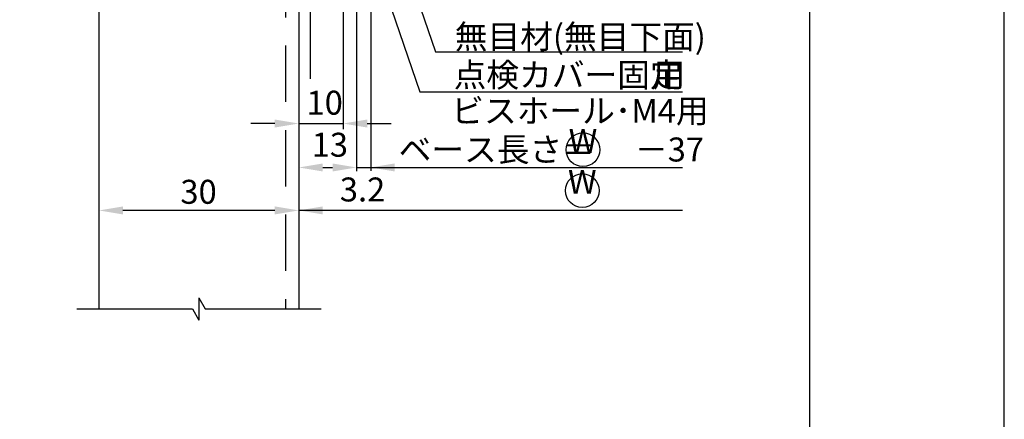
# Model space of a CAD drawing. Extents: x 0 to 1046, y -962 to -213.
# Drawn here: x 823 to 1045, y -668 to -578 of the extents above; entities that cross this region are included whole.
import ezdxf
from ezdxf.enums import TextEntityAlignment as Align

# ---------------------------------------------------------------- set-up
doc = ezdxf.new("R2010")
doc.units = 0
doc.header["$PDMODE"] = 3
doc.header["$PDSIZE"] = -100
doc.linetypes.add('DASHED', pattern=[19.05, 12.7, -6.35])
doc.layers.get('DEFPOINTS').update_dxf_attribs({"linetype": 'CONTINUOUS'})
for name, color, linetype in [('HASEN', 3, 'DASHED'), ('PT', 4, 'CONTINUOUS'), ('SAKUZU1', 7, 'CONTINUOUS'), ('SUNPOUSEN', 6, 'CONTINUOUS'), ('図面枠', 7, 'CONTINUOUS')]:
    doc.layers.add(name, color=color, linetype=linetype)
doc.styles.get("Standard").update_dxf_attribs({"font": 'txt.shx', "bigfont": 'KELF1-K.shx'})
doc.dimstyles.get("Standard").update_dxf_attribs({"dimtxt": 2.5, "dimasz": 2.5, "dimexe": 1.25, "dimexo": 0.625, "dimtad": 1, "dimcen": 2.5, "dimazin": 3, "dimtfac": 1, "dimtmove": 0, "dimatfit": 3})

# ---------------------------------------------------------------- blocks, each defined once
blk = doc.blocks.new('*D2220')
at = {"layer": 'DEFPOINTS', "color": 0}
for p in [(902.54, -547.67), (899.34, -559.12), (902.54, -611.63)]:
    blk.add_point(p, dxfattribs=at)
at = {"layer": 'SUNPOUSEN', "color": 7}
for p, q in [((902.54, -550.17), (902.54, -612.43)), ((899.34, -561.62), (899.34, -612.43)), ((899.34, -611.63), (902.54, -611.63)), ((907.94, -611.63), (913.34, -611.63))]:
    blk.add_line(p, q, dxfattribs=at)
blk.add_solid([(907.94, -610.73), (907.94, -612.53), (902.54, -611.63)], dxfattribs=at)
at = {"layer": 'SUNPOUSEN', "color": 7, "linetype": 'CONTINUOUS'}
blk.add_text('3.2', height=5.4, dxfattribs=at).set_placement((895.58, -619.3))
blk = doc.blocks.new('*D2221')
at = {"layer": 'DEFPOINTS', "color": 0}
for p in [(896.34, -549.22), (886.34, -553.72), (896.34, -601.73)]:
    blk.add_point(p, dxfattribs=at)
at = {"layer": 'SUNPOUSEN', "color": 7}
for p, q in [((896.34, -551.72), (896.34, -602.98)), ((886.34, -556.22), (886.34, -602.98)), ((880.94, -601.73), (875.54, -601.73)), ((886.34, -601.73), (896.34, -601.73)), ((901.74, -601.73), (907.14, -601.73))]:
    blk.add_line(p, q, dxfattribs=at)
for points in [[(880.94, -602.63), (880.94, -600.83), (886.34, -601.73)], [(901.74, -600.83), (901.74, -602.63), (896.34, -601.73)]]:
    blk.add_solid(points, dxfattribs=at)
at = {"layer": 'SUNPOUSEN', "color": 7, "linetype": 'CONTINUOUS'}
blk.add_text('10', height=5.4, dxfattribs=at).set_placement((888.08, -599.73))
blk = doc.blocks.new('*D2222')
at = {"layer": 'DEFPOINTS', "color": 0}
for p in [(886.34, -553.72), (899.34, -559.12), (899.34, -611.64)]:
    blk.add_point(p, dxfattribs=at)
at = {"layer": 'SUNPOUSEN', "color": 7}
for p, q in [((886.34, -556.22), (886.34, -612.44)), ((899.34, -561.62), (899.34, -612.44)), ((891.74, -611.64), (893.94, -611.64))]:
    blk.add_line(p, q, dxfattribs=at)
for points in [[(891.74, -610.74), (891.74, -612.54), (886.34, -611.64)], [(893.94, -612.54), (893.94, -610.74), (899.34, -611.64)]]:
    blk.add_solid(points, dxfattribs=at)
at = {"layer": 'SUNPOUSEN', "color": 7, "linetype": 'CONTINUOUS'}
blk.add_text('13', height=5.4, dxfattribs=at).set_placement((889.24, -609.21))
blk = doc.blocks.new('*D2227')
at = {"layer": 'DEFPOINTS', "color": 0}
for p in [(841.34, -549.25), (886.34, -579.6), (841.34, -621.32)]:
    blk.add_point(p, dxfattribs=at)
at = {"layer": 'SUNPOUSEN', "color": 7}
for p, q in [((841.34, -551.25), (841.34, -622.57)), ((886.34, -581.6), (886.34, -622.57)), ((880.94, -621.32), (846.74, -621.32))]:
    blk.add_line(p, q, dxfattribs=at)
for points in [[(846.74, -620.42), (846.74, -622.22), (841.34, -621.32)], [(880.94, -622.22), (880.94, -620.42), (886.34, -621.32)]]:
    blk.add_solid(points, dxfattribs=at)
at = {"layer": 'SUNPOUSEN', "color": 7, "linetype": 'CONTINUOUS'}
blk.add_text('30', height=5.4, dxfattribs=at).set_placement((859.68, -619.82))
blk = doc.blocks.new('*X2323')
at = {"layer": 'SUNPOUSEN', "color": 7}
for p, q in [((899.22, -552.59), (913.56, -594.59)), ((913.56, -594.59), (972.75, -594.59))]:
    blk.add_line(p, q, dxfattribs=at)
blk.add_solid([(898.36, -552.88), (897.47, -547.48), (900.07, -552.3)], dxfattribs=at)
blk = doc.blocks.new('*X2324')
at = {"layer": 'SUNPOUSEN', "color": 7, "linetype": 'CONTINUOUS'}
for s, p in [('点検カバー固定', (921.2, -593.47)), ('用', (965.98, -593.47)), ('ビスホール･M4用', (920.68, -601.57))]:
    blk.add_text(s, height=5.4, dxfattribs=at).set_placement(p)
blk = doc.blocks.new('*X2325')
at = {"layer": 'SUNPOUSEN', "color": 7}
for p, q in [((912.85, -573.08), (917.11, -585.56)), ((917.11, -585.56), (972.75, -585.56))]:
    blk.add_line(p, q, dxfattribs=at)
blk.add_solid([(912, -573.38), (911.11, -567.97), (913.71, -572.79)], dxfattribs=at)

msp = doc.modelspace()

# ---------------------------------------------------------------- linework, layer by layer
at = {"layer": 'HASEN', "color": 7}
msp.add_line((883.34, -527.022), (883.34, -643.539), dxfattribs=at)
at = {"layer": 'PT'}
msp.add_line((1045.2, -962.179), (1045.2, -213.379), dxfattribs=at)
at = {"layer": 'SAKUZU1', "color": 7}
for p, q in [((841.34, -413.315), (841.34, -643.539)), ((888.929, -557.666), (888.929, -591.625)), ((863.84, -641.039), (865.284, -643.539)), ((863.84, -641.039), (863.84, -646.039)), ((836.34, -643.539), (862.397, -643.539)), ((862.397, -643.539), (863.84, -646.039)), ((865.284, -643.539), (891.371, -643.539))]:
    msp.add_line(p, q, dxfattribs=at)
at = {"layer": 'SUNPOUSEN', "color": 7}
for p, q in [((886.34, -546.666), (886.34, -643.539)), ((902.54, -611.633), (972.746, -611.633)), ((972.746, -621.317), (886.353, -621.317))]:
    msp.add_line(p, q, dxfattribs=at)
for centre in [(950.33, -607.644), (950.169, -616.865)]:
    msp.add_circle(centre, 3.8, dxfattribs=at)
msp.add_solid([(891.738, -620.417), (891.738, -622.217), (886.338, -621.317)], dxfattribs=at)
at = {"layer": '図面枠'}
msp.add_lwpolyline([(13.38, -949.179), (1001.38, -949.179), (1001.38, -226.379), (13.38, -226.379)], close=True, dxfattribs=at)

# ---------------------------------------------------------------- block references
at = {"layer": 'SUNPOUSEN', "color": 7}
for name in ['*X2323', '*X2325', '*X2324']:
    msp.add_blockref(name, (0, 0), dxfattribs=at)

# ---------------------------------------------------------------- texts
at = {"layer": 'SUNPOUSEN', "color": 7, "linetype": 'CONTINUOUS'}
msp.add_text('無目材(無目下面)', height=5.4, dxfattribs=at).set_placement((921.45, -584.849))
at = {"layer": 'SUNPOUSEN', "color": 7}
for p in [(950.33, -608.348), (950.169, -617.569)]:
    msp.add_text('W', height=5.4, dxfattribs=at).set_placement(p, align=Align.CENTER)
msp.add_text('ベース長さ＝\u3000 －37', height=5.4, dxfattribs=at).set_placement((908.822, -610.289))

# ---------------------------------------------------------------- dimensions: what is measured, and where the dimension line sits
dim = msp.add_linear_dim(base=(841.34, -621.317), p1=(886.34, -579.6), p2=(841.34, -549.246), text='\\A1;30', dimstyle='Standard', dxfattribs=at)
dim.commit()
dim.dimension.update_dxf_attribs({"geometry": '*D2227', "text_midpoint": (863.84, -617.117)})
for base, p1, p2, picture, middle in [((896.34, -601.728), (886.34, -553.722), (896.34, -549.223), '*D2221', (891.34, -601.728)), ((902.54, -611.633), (899.34, -559.121), (902.54, -547.666), '*D2220', (900.979, -616.597)), ((899.34, -611.635), (886.34, -553.722), (899.34, -559.121), '*D2222', (892.84, -610.258))]:
    dim = msp.add_linear_dim(base=base, p1=p1, p2=p2, dimstyle='Standard', dxfattribs=at)
    dim.commit()
    dim.dimension.update_dxf_attribs({"geometry": picture, "text_midpoint": middle, "dimtype": 160})

doc.saveas('drawing.dxf')
